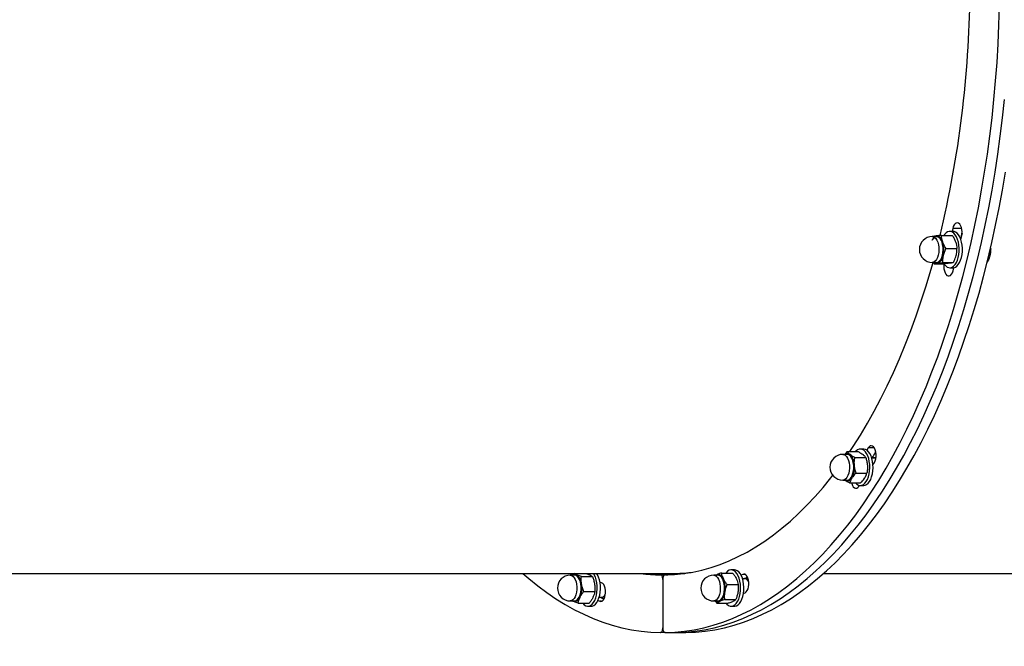
# Model space of a CAD drawing. Units: millimetres. Extents: x 0 to 4200, y 0 to 2976.
# Drawn here: x 2287 to 2352, y 2100 to 2141 of the extents above; entities that cross this region are included whole.
import ezdxf

# ---------------------------------------------------------------- set-up
doc = ezdxf.new("R2010")
doc.units = ezdxf.units.MM
doc.header["$LTSCALE"] = 100
doc.styles.add('SLDTEXTSTYLE0', font='TXT', dxfattribs={"width": 0.605})
doc.dimstyles.new('SLDDIMSTYLE1', dxfattribs={"dimtxt": 35, "dimasz": 30, "dimexe": 0, "dimexo": 0.0625, "dimgap": 8.75, "dimtad": 1, "dimdec": 0, "dimrnd": 1e-09, "dimzin": 12, "dimdsep": 46, "dimtxsty": 'SLDTEXTSTYLE0', "dimsah": 1, "dimcen": 0.09, "dimadec": 0, "dimazin": 3, "dimtfac": 1, "dimtofl": 0, "dimtmove": 0, "dimatfit": 3, "dimfxl": 1, "dimfrac": 2, "dimtolj": 1, "dimtzin": 12, "dimarcsym": 0})

# ---------------------------------------------------------------- blocks, each defined once
blk = doc.blocks.new('_D_6')
at = {"color": 7, "linetype": 'Continuous', "lineweight": 50}
for p, q in [((749.737, 2145.596), (749.737, 1873.426)), ((2921.291, 2095.111), (2921.291, 1873.426)), ((749.737, 1883.332), (2921.291, 1883.332))]:
    blk.add_line(p, q, dxfattribs=at)
for points in [[(749.737, 1883.332), (779.737, 1873.332), (779.737, 1893.332)], [(2921.291, 1883.332), (2891.291, 1893.332), (2891.291, 1873.332)]]:
    blk.add_solid(points, dxfattribs=at)
at = {"color": 7, "linetype": 'Continuous', "lineweight": 50, "insert": (1791.667, 1928.45), "char_height": 35, "attachment_point": 1, "style": 'SLDTEXTSTYLE0'}
blk.add_mtext('2172', dxfattribs=at)

msp = doc.modelspace()

# ---------------------------------------------------------------- linework, layer by layer
at = {"color": 7, "linetype": 'Continuous', "lineweight": 25}
for p, q in [((2347.2869488, 2127.0192773), (2347.0083805, 2127.0192773)), ((2347.6114841, 2127.103749), (2348.3308407, 2127.103749)), ((2348.3798595, 2127.3692773), (2348.1655689, 2127.3692773)), ((2348.3562084, 2127.557698), (2348.3128162, 2127.3692773)), ((2348.8945576, 2126.8334584), (2348.9445301, 2127.0497189)), ((2347.911224, 2126.2427197), (2348.6305805, 2126.2427197)), ((2350.8491131, 2126.2427197), (2350.859222, 2126.2427197)), ((2347.0083805, 2125.3192784), (2347.2869488, 2125.3192784)), ((2347.0933529, 2125.3192784), (2347.1430393, 2125.2348067)), ((2347.1430393, 2125.2348067), (2347.8623959, 2125.2348067)), ((2347.6770016, 2125.3082485), (2348.3963581, 2125.3082485)), ((2350.6238552, 2125.3082485), (2350.6249996, 2125.3082485)), ((2348.1655689, 2124.9692784), (2348.3798595, 2124.9692784)), ((2348.37738, 2124.76317), (2348.4333607, 2124.97378)), ((2341.4044949, 2112.8446774), (2341.240749, 2112.6664327)), ((2341.4044949, 2112.8446774), (2342.1238514, 2112.8446774)), ((2342.4847218, 2113.0164341), (2342.2704311, 2113.0164341)), ((2342.7736851, 2113.0872176), (2342.6892849, 2112.9488127)), ((2341.391811, 2112.6664327), (2341.1132427, 2112.6664327)), ((2341.9019314, 2112.4610708), (2342.6212879, 2112.4610708)), ((2343.2605358, 2112.4164329), (2343.0199238, 2112.4164329)), ((2343.0968853, 2111.9812028), (2343.1901546, 2112.1339933)), ((2341.9795605, 2111.4328251), (2342.698917, 2111.4328251)), ((2341.1132427, 2110.9664337), (2341.391811, 2110.9664337)), ((2341.559753, 2110.788189), (2342.2791096, 2110.788189)), ((2342.1682926, 2110.5516539), (2342.215881, 2110.6211142)), ((2342.2704311, 2110.6164322), (2342.4847218, 2110.6164322)), ((2333.9660259, 2105.0512062), (2333.7517353, 2105.0512062)), ((2224.4926067, 2104.8169808), (2329.9241634, 2104.8169808)), ((2323.4180065, 2104.7012047), (2323.1394382, 2104.7012047)), ((2323.3313175, 2104.8169808), (2323.2443424, 2104.7012047)), ((2323.5444637, 2104.7278182), (2323.3880611, 2104.8169808)), ((2323.8740536, 2104.6101318), (2324.5934101, 2104.6101318)), ((2324.1630169, 2104.8169808), (2324.4016262, 2104.7278182)), ((2329.2384716, 2104.4181184), (2329.2384716, 2101.2180315)), ((2329.9241634, 2104.8169808), (2330.6824299, 2104.8169808)), ((2332.8731152, 2104.7012047), (2332.5945469, 2104.7012047)), ((2332.7931972, 2104.7294484), (2332.7417942, 2104.7012047)), ((2332.7421757, 2104.7012047), (2332.7931972, 2104.7294484)), ((2333.1232639, 2104.8430101), (2333.8426205, 2104.8430101)), ((2334.5103832, 2104.7526614), (2334.4032856, 2104.6991335)), ((2334.74184, 2104.4512049), (2334.5012279, 2104.4512049)), ((2339.8427578, 2104.8169808), (2435.3558155, 2104.8169808)), ((2324.0296932, 2103.615831), (2324.7490498, 2103.615831)), ((2325.202808, 2104.2047874), (2325.0944706, 2104.2467402)), ((2333.4857555, 2104.0783302), (2334.2051121, 2104.0783302)), ((2323.1394382, 2103.0012057), (2323.4180065, 2103.0012057)), ((2323.3344646, 2102.9745923), (2323.2871624, 2103.0012057)), ((2323.3344646, 2102.9745923), (2323.28783, 2103.0012057)), ((2324.9589535, 2103.0246244), (2325.0786396, 2102.9782579)), ((2325.0462147, 2103.2512055), (2325.2868267, 2103.2512055)), ((2332.5945469, 2103.0012057), (2332.8731152, 2103.0012057)), ((2332.6979252, 2103.0012057), (2332.8035923, 2102.8594003)), ((2333.3259197, 2103.0865238), (2334.0452763, 2103.0865238)), ((2334.5543476, 2103.4839289), (2334.6726032, 2103.5429911)), ((2323.6640545, 2102.8569059), (2324.383411, 2102.8569059)), ((2324.2966267, 2102.6512043), (2324.5109173, 2102.6512043)), ((2332.8035923, 2102.8594003), (2333.5229488, 2102.8594003)), ((2333.7517353, 2102.6512043), (2333.9660259, 2102.6512043)), ((2329.3919178, 2100.9180383), (2329.082832, 2100.9180383)), ((2329.3940159, 2100.9180383), (2330.0798031, 2100.9180383)), ((2330.0798031, 2100.9180383), (2330.7654949, 2100.9180383))]:
    msp.add_line(p, q, dxfattribs=at)
at = {"color": 8, "linetype": 'Continuous', "lineweight": 25}
for p, q in [((2348.9445301, 2127.557698), (2348.3562084, 2127.557698)), ((2343.1901546, 2113.0872176), (2342.7736851, 2113.0872176)), ((2323.4825703, 2104.7221885), (2323.5415073, 2104.7034667)), ((2329.0851208, 2104.7181086), (2329.3918224, 2104.7181086)), ((2334.6726032, 2104.7526614), (2334.5103832, 2104.7526614)), ((2325.202808, 2102.9782579), (2325.0786396, 2102.9782579))]:
    msp.add_line(p, q, dxfattribs=at)
at = {"color": 7, "linetype": 'Continuous', "lineweight": 25, "flags": 128}
for points in [[(2329.3940159, 2100.9180383), (2330.0315472, 2100.944467), (2330.6684109, 2101.0063962), (2331.3041302, 2101.1037783), (2331.9381329, 2101.2365268), (2332.5698467, 2101.4045374), (2333.1988903, 2101.60767), (2333.824596, 2101.8457578), (2334.4465824, 2102.118604), (2335.0642773, 2102.4259852), (2335.6772037, 2102.7676449), (2336.2847897, 2103.1433092), (2336.8865581, 2103.5526619), (2337.4821278, 2103.9953695), (2338.0708309, 2104.4710652), (2338.6522861, 2104.9793587), (2339.2259212, 2105.5198328), (2339.7914501, 2106.0920404), (2340.3482052, 2106.6955106), (2340.895805, 2107.3297487), (2341.433868, 2107.9942302), (2341.9618221, 2108.6884068), (2342.4793812, 2109.4117121), (2342.985973, 2110.1635472), (2343.4813114, 2110.9432922), (2343.9649197, 2111.7503093), (2344.4363209, 2112.5839279), (2344.8953243, 2113.4434686), (2345.3413578, 2114.3282191), (2345.7741352, 2115.2374522), (2346.1933704, 2116.1704199), (2346.5985867, 2117.1263532), (2346.9894978, 2118.1044654), (2347.3658176, 2119.1039519), (2347.7272602, 2120.12399), (2348.0733486, 2121.1637379), (2348.4040829, 2122.2223417), (2348.7189861, 2123.2989297), (2349.0177723, 2124.3926154), (2349.300346, 2125.5024986), (2349.5664211, 2126.6276644), (2349.8157116, 2127.7671875), (2350.048122, 2128.9201291), (2350.2633663, 2130.0855414), (2350.4613491, 2131.2624634), (2350.6417843, 2132.4499273), (2350.8046719, 2133.6469547), (2350.9497257, 2134.8525607), (2351.0769459, 2136.0657522), (2351.1861416, 2137.2855307), (2351.2773128, 2138.5108927), (2351.3503643, 2139.7408285), (2351.4052006, 2140.974326), (2351.4417263, 2142.2103695)], [(2330.0798031, 2100.9180383), (2330.7173344, 2100.944467), (2331.3541981, 2101.0063962), (2331.989822, 2101.1037783), (2332.6238247, 2101.2365268), (2333.2556339, 2101.4045374), (2333.8845821, 2101.60767), (2334.5103832, 2101.8457578), (2335.1323696, 2102.118604), (2335.7500645, 2102.4259852), (2336.3628956, 2102.7676449), (2336.9705769, 2103.1433092), (2337.5723454, 2103.5526619), (2338.1678196, 2103.9953695), (2338.7565227, 2104.4710652), (2339.337978, 2104.9793587), (2339.9117084, 2105.5198328), (2340.477142, 2106.0920404), (2341.033897, 2106.6955106), (2341.5815922, 2107.3297487), (2342.1195599, 2107.9942302), (2342.6476093, 2108.6884068), (2343.1651684, 2109.4117121), (2343.6717602, 2110.1635472), (2344.1670986, 2110.9432922), (2344.6506115, 2111.7503093), (2345.1221081, 2112.5839279), (2345.5810162, 2113.4434686), (2346.0270496, 2114.3282191), (2346.4599224, 2115.2374522), (2346.8790623, 2116.1704199), (2347.2842785, 2117.1263532), (2347.6751896, 2118.1044654), (2348.0515095, 2119.1039519), (2348.412952, 2120.12399), (2348.7591358, 2121.1637379), (2349.0897747, 2122.2223417), (2349.404678, 2123.2989297), (2349.7035595, 2124.3926154), (2349.9861332, 2125.5024986), (2350.2522083, 2126.6276644), (2350.5014988, 2127.7671875), (2350.7339092, 2128.9201291), (2350.9491535, 2130.0855414), (2351.1470409, 2131.2624634), (2351.3274761, 2132.4499273), (2351.4903637, 2133.6469547), (2351.6354176, 2134.8525607), (2351.7626377, 2136.0657522)], [(2330.0798031, 2100.9180383), (2330.7173344, 2100.944467), (2331.3541981, 2101.0063962), (2331.989822, 2101.1037783), (2332.6238247, 2101.2365268), (2333.2556339, 2101.4045374), (2333.8845821, 2101.60767), (2334.5103832, 2101.8457578), (2335.1323696, 2102.118604), (2335.7500645, 2102.4259852), (2336.3628956, 2102.7676449), (2336.9705769, 2103.1433092), (2337.5723454, 2103.5526619), (2338.1678196, 2103.9953695), (2338.7565227, 2104.4710652), (2339.337978, 2104.9793587), (2339.9117084, 2105.5198328), (2340.477142, 2106.0920404), (2341.033897, 2106.6955106), (2341.5815922, 2107.3297487), (2342.1195599, 2107.9942302), (2342.6476093, 2108.6884068), (2343.1651684, 2109.4117121), (2343.6717602, 2110.1635472), (2344.1670986, 2110.9432922), (2344.6506115, 2111.7503093), (2345.1221081, 2112.5839279), (2345.5810162, 2113.4434686), (2346.0270496, 2114.3282191), (2346.4599224, 2115.2374522), (2346.8790623, 2116.1704199), (2347.2842785, 2117.1263532), (2347.6751896, 2118.1044654), (2348.0515095, 2119.1039519), (2348.412952, 2120.12399), (2348.7591358, 2121.1637379), (2349.0897747, 2122.2223417), (2349.404678, 2123.2989297), (2349.7035595, 2124.3926154), (2349.9861332, 2125.5024986), (2350.2522083, 2126.6276644), (2350.5014988, 2127.7671875), (2350.7339092, 2128.9201291), (2350.9491535, 2130.0855414), (2351.1470409, 2131.2624634), (2351.3274761, 2132.4499273), (2351.4903637, 2133.6469547), (2351.6354176, 2134.8525607), (2351.7626377, 2136.0657522)], [(2330.7654949, 2100.9180383), (2331.4030262, 2100.944467), (2332.0398899, 2101.0063962), (2332.6756092, 2101.1037783), (2333.3095165, 2101.2365268), (2333.9413258, 2101.4045374), (2334.5703693, 2101.60767), (2335.1960751, 2101.8457578), (2335.8180614, 2102.118604), (2336.4357563, 2102.4259852), (2337.0486828, 2102.7676449), (2337.6562687, 2103.1433092), (2338.2580372, 2103.5526619), (2338.8536068, 2103.9953695), (2339.44231, 2104.4710652), (2340.0237652, 2104.9793587), (2340.5974003, 2105.5198328), (2341.1628338, 2106.0920404), (2341.7196842, 2106.6955106), (2342.267284, 2107.3297487), (2342.8053471, 2107.9942302), (2343.3333012, 2108.6884068), (2343.8508602, 2109.4117121), (2344.357452, 2110.1635472), (2344.8527904, 2110.9432922), (2345.3363987, 2111.7503093), (2345.8077999, 2112.5839279), (2346.2668034, 2113.4434686), (2346.7128368, 2114.3282191), (2347.1456142, 2115.2374522), (2347.5648495, 2116.1704199), (2347.9700657, 2117.1263532), (2348.3609768, 2118.1044654), (2348.7372967, 2119.1039519), (2349.0986439, 2120.12399), (2349.4448277, 2121.1637379), (2349.7755619, 2122.2223417), (2350.0904652, 2123.2989297), (2350.3892513, 2124.3926154), (2350.671825, 2125.5024986), (2350.9379002, 2126.6276644), (2351.1871906, 2127.7671875), (2351.4196011, 2128.9201291), (2351.6348454, 2130.0855414), (2351.8328281, 2131.2624634)], [(2348.9445301, 2127.0497189), (2348.9672276, 2127.193764), (2348.9716145, 2127.3441986), (2348.9573093, 2127.4922804), (2348.9250751, 2127.6294024), (2348.87701, 2127.7475969), (2348.8156887, 2127.8399945), (2348.7447353, 2127.9012234), (2348.668346, 2127.9277281), (2348.5909077, 2127.9179679), (2348.5169979, 2127.8725074), (2348.4507175, 2127.7939917), (2348.396072, 2127.686982), (2348.3562084, 2127.557698)], [(2347.2869488, 2125.3192784), (2347.3178478, 2125.3214033), (2347.40797, 2125.35242), (2347.4928471, 2125.4191385), (2347.5686642, 2125.518641), (2347.6321789, 2125.6465794), (2347.6806255, 2125.7973612), (2347.7118107, 2125.9643988), (2347.7244946, 2126.1403905), (2347.7180096, 2126.3176442), (2347.6927372, 2126.4884145), (2347.6496311, 2126.6452358), (2347.5907894, 2126.7812566), (2347.5185963, 2126.8905313), (2347.4362942, 2126.9682826), (2347.3475071, 2127.011113), (2347.2560497, 2127.0171524), (2347.1659275, 2126.9861357), (2347.0810505, 2126.9194172), (2347.0052334, 2126.8199147), (2346.9768139, 2126.7692776)], [(2347.2014042, 2127.0192773), (2347.2613903, 2127.0395042), (2347.3525616, 2127.0400644), (2347.4419209, 2127.0049752), (2347.5258442, 2126.9356729), (2347.600803, 2126.8349932), (2347.6638409, 2126.7070593), (2347.7123829, 2126.5571089), (2347.7442356, 2126.3912798), (2347.75835, 2126.216364), (2347.7540585, 2126.0395185), (2347.7314564, 2125.8679853), (2347.6915928, 2125.7087887), (2347.6359936, 2125.5684437), (2347.5669476, 2125.4526959), (2347.4874111, 2125.366287), (2347.4005314, 2125.3127516), (2347.309837, 2125.2942817), (2347.2190472, 2125.3116355), (2347.2014042, 2125.3192784)], [(2347.2756001, 2127.0670281), (2347.3362537, 2127.0676495), (2347.3964306, 2127.0528988), (2347.4550816, 2127.0230294), (2347.5111576, 2126.9785525), (2347.5638958, 2126.9202293), (2347.6121517, 2126.8490569), (2347.6552578, 2126.7662526), (2347.6924511, 2126.6732336)], [(2347.7778049, 2125.2348067), (2347.8026958, 2125.197813), (2347.8951069, 2125.0902445), (2347.9957195, 2125.0154616), (2348.101482, 2124.9757366), (2348.2092472, 2124.972278), (2348.3155819, 2125.0051887), (2348.4174343, 2125.0734703), (2348.5116573, 2125.175047), (2348.5952946, 2125.3068329), (2348.6658665, 2125.464824), (2348.7212749, 2125.644219), (2348.7598034, 2125.8395688), (2348.780212, 2126.0449351), (2348.782024, 2126.2540803), (2348.7650486, 2126.4606492), (2348.7299534, 2126.6583652), (2348.6775967, 2126.8412189), (2348.6096951, 2127.0036579), (2348.5283466, 2127.1407427), (2348.4359356, 2127.2483112), (2348.335323, 2127.3230941), (2348.2295605, 2127.3628191), (2348.1218906, 2127.3662777), (2348.0154606, 2127.333367), (2347.9136082, 2127.2650854), (2347.8194805, 2127.1635086), (2347.7778049, 2127.103749)], [(2348.3798595, 2124.9692784), (2348.4235378, 2124.972278), (2348.5298725, 2125.0051887), (2348.6317249, 2125.0734703), (2348.725948, 2125.175047), (2348.8095852, 2125.3068329), (2348.8801571, 2125.464824), (2348.9355656, 2125.644219), (2348.974094, 2125.8395688), (2348.9945026, 2126.0449351), (2348.9963146, 2126.2540803), (2348.9793392, 2126.4606492), (2348.944244, 2126.6583652), (2348.8918873, 2126.8412189), (2348.8239857, 2127.0036579), (2348.7426373, 2127.1407427), (2348.6502262, 2127.2483112), (2348.5496136, 2127.3230941), (2348.4438511, 2127.3628191), (2348.3798595, 2127.3692773)], [(2348.9711376, 2127.2519321), (2348.9109608, 2126.9971163), (2348.88092, 2126.8717439)], [(2347.7251621, 2125.7754849), (2347.6951214, 2125.6732212), (2347.6585003, 2125.5794467), (2347.615871, 2125.4957632), (2347.5679012, 2125.4236044), (2347.5155445, 2125.3642054), (2347.4596592, 2125.3185795), (2347.401199, 2125.2875106), (2347.3411175, 2125.2715276)], [(2341.5734859, 2112.8446774), (2341.8025585, 2113.1909833), (2342.2747227, 2113.9378653), (2342.7350613, 2114.7119538), (2343.1831928, 2115.5125455), (2343.6188313, 2116.3389222), (2344.0414043, 2117.1903358), (2344.450626, 2118.0660145), (2344.8461147, 2118.9651714), (2345.2274891, 2119.8869945), (2345.594463, 2120.8306507), (2345.9466549, 2121.7952864), (2346.2836834, 2122.7800311), (2346.6054531, 2123.7839983), (2346.9114872, 2124.8062776), (2347.0572086, 2125.3192784)], [(2347.7840038, 2125.2348067), (2347.778854, 2125.1982988), (2347.7697941, 2125.0486509), (2347.7795216, 2124.8991565), (2347.8072735, 2124.7585044), (2347.8516193, 2124.6348665), (2347.9099842, 2124.5354296), (2347.9788395, 2124.4659723), (2348.0542751, 2124.4305314), (2348.1318089, 2124.4311662), (2348.2071491, 2124.4678409), (2348.2757183, 2124.5384217), (2348.333511, 2124.6388109), (2348.37738, 2124.76317)], [(2341.9518085, 2110.788189), (2342.0423122, 2110.7011781), (2342.1454998, 2110.6412039), (2342.2525021, 2110.6169389), (2342.3600765, 2110.6291191), (2342.4648853, 2110.677375), (2342.5637814, 2110.7602404), (2342.6538082, 2110.8751969), (2342.7321049, 2111.0187547), (2342.7964779, 2111.1865477), (2342.8448292, 2111.3734798), (2342.8757282, 2111.5738706), (2342.8882214, 2111.7816315), (2342.8819271, 2111.9904504), (2342.8570362, 2112.1939824), (2342.814407, 2112.3860435), (2342.7551838, 2112.5607954), (2342.681274, 2112.7129303), (2342.5947758, 2112.8378258), (2342.49855, 2112.9316882), (2342.3953625, 2112.9916624), (2342.2883602, 2113.0159275), (2342.1807857, 2113.0037503), (2342.0759769, 2112.9554943), (2341.9770809, 2112.872626), (2341.9518085, 2112.8446774)], [(2342.4847218, 2110.6164322), (2342.5743671, 2110.6291191), (2342.6791759, 2110.677375), (2342.778072, 2110.7602404), (2342.8680988, 2110.8751969), (2342.9463955, 2111.0187547), (2343.0107685, 2111.1865477), (2343.0591198, 2111.3734798), (2343.0900188, 2111.5738706), (2343.102512, 2111.7816315), (2343.0962177, 2111.9904504), (2343.0713268, 2112.1939824), (2343.0286976, 2112.3860435), (2342.9694744, 2112.5607954), (2342.8955646, 2112.7129303), (2342.8090664, 2112.8378258), (2342.7128407, 2112.9316882), (2342.6096531, 2112.9916624), (2342.5026508, 2113.0159275), (2342.4847218, 2113.0164341)], [(2343.1901546, 2112.1339933), (2343.2428928, 2112.2446017), (2343.2803722, 2112.3764799), (2343.3005901, 2112.5219629), (2343.3023067, 2112.6726018), (2343.2853313, 2112.8196345), (2343.250713, 2112.9545198), (2343.2005497, 2113.0694167), (2343.1376072, 2113.1576524), (2343.0657001, 2113.2140921), (2342.988834, 2113.2354633), (2342.9116817, 2113.2205175), (2342.8385349, 2113.1701277), (2342.7736851, 2113.0872176)], [(2341.3062664, 2112.6664327), (2341.3857075, 2112.6898007), (2341.4768787, 2112.6826749), (2341.5653797, 2112.6400844), (2341.6475864, 2112.5637726), (2341.7203518, 2112.4568657), (2341.7804333, 2112.3237387), (2341.8255421, 2112.1698425), (2341.8536755, 2112.0014773), (2341.8638798, 2111.8255393), (2341.8555828, 2111.6492258), (2341.829166, 2111.4797578), (2341.7857738, 2111.3240735), (2341.7271229, 2111.1885474), (2341.6555973, 2111.0787259), (2341.5741535, 2110.999106), (2341.4861294, 2110.9529481), (2341.3950535, 2110.9421418), (2341.3062664, 2110.9664337)], [(2341.391811, 2110.9664337), (2341.4096447, 2110.96714), (2341.5002438, 2110.9929101), (2341.5860744, 2111.0546694), (2341.6633221, 2111.1497239), (2341.7288395, 2111.2739162), (2341.779575, 2111.4218191), (2341.813335, 2111.5869687), (2341.8286892, 2111.7621468), (2341.8249699, 2111.9396971), (2341.8022724, 2112.1118591), (2341.7617413, 2112.2711108), (2341.7049023, 2112.4104903), (2341.6344257, 2112.523909), (2341.5533634, 2112.6064048), (2341.4652439, 2112.6543776), (2341.391811, 2112.6664327)], [(2329.3918224, 2104.7181086), (2330.0006481, 2104.7448174), (2330.6088062, 2104.8070328), (2331.2157246, 2104.9046979), (2331.8208309, 2105.0377236), (2332.4236485, 2105.2059875), (2333.0235096, 2105.4093407), (2333.6200329, 2105.6476013), (2334.2125507, 2105.9205489), (2334.8005863, 2106.2279419), (2335.3836628, 2106.5695004), (2335.9611126, 2106.9449173), (2336.5325542, 2107.3538528), (2337.0973202, 2107.7959375), (2337.6551243, 2108.2707719), (2338.2052036, 2108.777927), (2338.7472721, 2109.3169467), (2339.2806622, 2109.8873423), (2339.8050877, 2110.4885982), (2340.3198811, 2111.1201749), (2340.4492947, 2111.2856374)], [(2341.7008015, 2111.1105071), (2341.6508289, 2111.0436754), (2341.596851, 2110.9900699), (2341.5397259, 2110.9505997), (2341.4805027, 2110.9259472), (2341.4200397, 2110.9165297), (2341.3594814, 2110.922511), (2341.2998768, 2110.9437869), (2341.2608715, 2110.9664337)], [(2341.6834446, 2110.788189), (2341.6962238, 2110.7402162), (2341.7427631, 2110.6196241), (2341.8028446, 2110.5241523), (2341.8728443, 2110.4593531), (2341.9488522, 2110.4289876), (2342.0263859, 2110.4348229), (2342.1009632, 2110.4765193), (2342.1682926, 2110.5516539)], [(2333.4037395, 2102.8594003), (2333.4675404, 2102.7855979), (2333.567104, 2102.705969), (2333.6723896, 2102.6611374), (2333.7799641, 2102.6524649), (2333.8867756, 2102.6802139), (2333.9894863, 2102.7435468), (2334.0848537, 2102.8405325), (2334.1702076, 2102.9682265), (2334.2428776, 2103.1227515), (2334.3004795, 2103.2994108), (2334.3414875, 2103.4928338), (2334.3646618, 2103.6971466), (2334.3690487, 2103.9061413), (2334.3548389, 2104.1134642), (2334.3222233, 2104.3128208), (2334.2722507, 2104.4981525), (2334.2064472, 2104.6638237), (2334.1269108, 2104.8048065), (2334.0359303, 2104.9168126), (2333.9362713, 2104.9964444), (2333.831081, 2105.041276), (2333.7234112, 2105.0499485), (2333.6165997, 2105.0221966), (2333.5139843, 2104.9588667), (2333.4185215, 2104.861878), (2333.4037395, 2104.8430101)], [(2333.9660259, 2102.6512043), (2333.9942547, 2102.6524649), (2334.1010662, 2102.6802139), (2334.2037769, 2102.7435468), (2334.2991444, 2102.8405325), (2334.3844982, 2102.9682265), (2334.4571682, 2103.1227515), (2334.5147701, 2103.2994108), (2334.5558735, 2103.4928338), (2334.5789524, 2103.6971466), (2334.5833393, 2103.9061413), (2334.5691296, 2104.1134642), (2334.5365139, 2104.3128208), (2334.4865414, 2104.4981525), (2334.4207378, 2104.6638237), (2334.3412014, 2104.8048065), (2334.2502209, 2104.9168126), (2334.1505619, 2104.9964444), (2334.0453716, 2105.041276), (2333.9660259, 2105.0512062)], [(2320.0056644, 2104.8169808), (2320.4061123, 2104.4710652), (2320.9948154, 2103.9953695), (2321.5902897, 2103.5526619), (2322.1921535, 2103.1433092), (2322.7997395, 2102.7676449), (2323.4125706, 2102.4259852), (2324.0302654, 2102.118604), (2324.6522518, 2101.8457578), (2325.2780529, 2101.60767), (2325.9070965, 2101.4045374), (2326.5388103, 2101.2365268), (2327.172813, 2101.1037783), (2327.8085323, 2101.0063962), (2328.445396, 2100.944467), (2329.082832, 2100.9180383)], [(2323.5415073, 2104.7034667), (2323.6278149, 2104.64613), (2323.7063976, 2104.5562462), (2323.7740131, 2104.4374989), (2323.8278957, 2104.2947487), (2323.8659473, 2104.13384), (2323.8865467, 2103.9613591), (2323.8888355, 2103.784369), (2323.8727184, 2103.6101149), (2323.838863, 2103.4457342), (2323.7886044, 2103.2979504), (2323.724136, 2103.1728164), (2323.6479374, 2103.0754582), (2323.5632511, 2103.0098574), (2323.4735104, 2102.978702), (2323.3823391, 2102.9832677), (2323.3274075, 2103.0036942)], [(2323.5171886, 2104.6791182), (2323.4263988, 2104.7010527), (2323.4180065, 2104.7012047)], [(2323.4180065, 2103.0012057), (2323.5008808, 2103.0165688), (2323.5884281, 2103.068252), (2323.6685368, 2103.1541572), (2323.7377735, 2103.2705263), (2323.7928959, 2103.4122751), (2323.8317104, 2103.5732047), (2323.8525005, 2103.7462847), (2323.8542171, 2103.9239512), (2323.8368603, 2104.0984378), (2323.8012882, 2104.2621211), (2323.7489315, 2104.4078426), (2323.6820789, 2104.5292364), (2323.6036869, 2104.6210007), (2323.5171886, 2104.6791182)], [(2323.9506336, 2102.8569059), (2323.9592167, 2102.8458343), (2324.0542027, 2102.7473406), (2324.1566273, 2102.6823894), (2324.2633434, 2102.6529507), (2324.3710133, 2102.6599215), (2324.4763943, 2102.7030871), (2324.5763393, 2102.7811394), (2324.6677967, 2102.8917031), (2324.7480007, 2103.0314223), (2324.8144718, 2103.1960503), (2324.8652073, 2103.3805863), (2324.8985859, 2103.5794185), (2324.9137493, 2103.7865118), (2324.9102207, 2103.9955692), (2324.8880001, 2104.2002396), (2324.847755, 2104.3943064), (2324.7908207, 2104.5718716), (2324.7188183, 2104.727538), (2324.6635052, 2104.8169808)], [(2324.5109173, 2102.6512043), (2324.5853039, 2102.6599215), (2324.6906849, 2102.7030871), (2324.79063, 2102.7811394), (2324.8820873, 2102.8917031), (2324.9622913, 2103.0314223), (2325.0287624, 2103.1960503), (2325.0794979, 2103.3805863), (2325.1128765, 2103.5794185), (2325.1280399, 2103.7865118), (2325.1245113, 2103.9955692), (2325.1022907, 2104.2002396), (2325.0620457, 2104.3943064), (2325.0051113, 2104.5718716), (2324.9331089, 2104.727538), (2324.8777958, 2104.8169808)], [(2329.2384716, 2104.4181184), (2329.2355152, 2104.4763671), (2329.2268368, 2104.5323984), (2329.212627, 2104.5840786), (2329.1936489, 2104.6294437), (2329.1703793, 2104.6667681), (2329.1438671, 2104.6946244), (2329.1150661, 2104.7119574), (2329.0851208, 2104.7181086)], [(2329.3918224, 2104.7181086), (2329.3617817, 2104.7119574), (2329.3330761, 2104.6946244), (2329.3065639, 2104.6667681), (2329.2832943, 2104.6294437), (2329.2642208, 2104.5840786), (2329.2501064, 2104.5323984), (2329.241428, 2104.4763671), (2329.2384716, 2104.4181184)], [(2332.7960583, 2104.7050522), (2332.886562, 2104.7260688), (2332.9774471, 2104.711269), (2333.0648991, 2104.6612577), (2333.1453892, 2104.5780824), (2333.215675, 2104.4651465), (2333.2727047, 2104.3270783), (2333.3142849, 2104.1695283), (2333.338699, 2103.9989458), (2333.3448978, 2103.8223134), (2333.3326908, 2103.6468641), (2333.3025547, 2103.4797804), (2333.2557293, 2103.3279048), (2333.1940266, 2103.197451), (2333.1201168, 2103.0937628), (2333.0369564, 2103.0210869), (2332.9479786, 2102.9823915), (2332.8568073, 2102.9792682), (2332.7875706, 2103.0012057)], [(2332.7931972, 2104.7294484), (2332.853088, 2104.7476099), (2332.9137417, 2104.7504322), (2332.9740139, 2104.7378675), (2333.032951, 2104.7101335), (2333.0895039, 2104.6677039), (2333.1427189, 2104.611303), (2333.1917377, 2104.5418934), (2333.2356068, 2104.4606702)], [(2332.8731152, 2103.0012057), (2332.8778835, 2103.0012564), (2332.9687687, 2103.0217544), (2333.0554577, 2103.078501), (2333.1342312, 2103.1690226), (2333.2015606, 2103.2893555), (2333.2545849, 2103.4342454), (2333.2909199, 2103.5973595), (2333.3089443, 2103.771566), (2333.3079906, 2103.9492534), (2333.2879635, 2104.1226552), (2333.2498165, 2104.2841957), (2333.1952663, 2104.4268117), (2333.1265064, 2104.5442687), (2333.0467792, 2104.6314375), (2332.9594227, 2104.6845065), (2332.8731152, 2104.7012047)], [(2334.6726032, 2103.5429911), (2334.7447964, 2103.5982506), (2334.808025, 2103.6854522), (2334.8587605, 2103.7995265), (2334.893951, 2103.9338396), (2334.9114986, 2104.0805922), (2334.9104496, 2104.2312489), (2334.8908993, 2104.3770598), (2334.8539921, 2104.509546), (2334.8017307, 2104.6210126), (2334.7373577, 2104.7049777), (2334.6644016, 2104.7565625), (2334.5872494, 2104.772772), (2334.5103832, 2104.7526614)], [(2334.9135014, 2104.2149858), (2334.8963352, 2104.2575197), (2334.8391148, 2104.3593661), (2334.7710224, 2104.4316785), (2334.6960636, 2104.4702546), (2334.6184345, 2104.4728563), (2334.5615955, 2104.4512049)], [(2325.0786396, 2102.9782579), (2325.156078, 2102.9672311), (2325.2325626, 2102.9924826), (2325.3037067, 2103.0525522), (2325.3654095, 2103.143941), (2325.4140469, 2103.2613442), (2325.4468533, 2103.3979343), (2325.4618259, 2103.5457746), (2325.4581066, 2103.6962764), (2325.4359814, 2103.8406895), (2325.39669, 2103.9706216), (2325.3425213, 2104.0785209), (2325.2766224, 2104.15812), (2325.202808, 2104.2047874)], [(2323.7780186, 2103.2363699), (2323.7337681, 2103.155841), (2323.6844631, 2103.0872093), (2323.6310574, 2103.0316518), (2323.5743137, 2102.9901163), (2323.5152813, 2102.9633151), (2323.4549137, 2102.9517041), (2323.3943554, 2102.955486), (2323.3344646, 2102.9745923)], [(2325.1064869, 2103.2512055), (2325.1634212, 2103.2295541), (2325.240955, 2103.2321559), (2325.3160091, 2103.270732), (2325.3841015, 2103.3430443), (2325.4412266, 2103.4448908), (2325.4583927, 2103.4874247)], [(2329.082832, 2100.9180383), (2329.1131588, 2100.9234444), (2329.1423412, 2100.9402708), (2329.1692348, 2100.9678648), (2329.1927906, 2101.0051594), (2329.2121502, 2101.0507063), (2329.2265507, 2101.1027412), (2329.2354198, 2101.1592464), (2329.2384716, 2101.2180315)], [(2329.2384716, 2101.2180315), (2329.241428, 2101.1592464), (2329.2502972, 2101.1027412), (2329.2646976, 2101.0507063), (2329.2840572, 2101.0051594), (2329.3077084, 2100.9678648), (2329.334602, 2100.9402708), (2329.3637844, 2100.9234444), (2329.3940159, 2100.9180383)]]:
    msp.add_lwpolyline(points, dxfattribs=at)
at = {"color": 8, "linetype": 'Continuous', "lineweight": 25, "flags": 128}
for points in [[(2347.0083805, 2127.0192773), (2347.0689388, 2127.011113), (2347.1577259, 2126.9682826), (2347.240028, 2126.8905313), (2347.3122211, 2126.7812566), (2347.3710628, 2126.6452358), (2347.4140736, 2126.4884145), (2347.4394413, 2126.3176442), (2347.4459263, 2126.1403905), (2347.4332424, 2125.9643988), (2347.4020573, 2125.7973612), (2347.3536106, 2125.6465794), (2347.2900959, 2125.518641), (2347.2142788, 2125.4191385), (2347.1294018, 2125.35242), (2347.0392796, 2125.3214033), (2347.0083805, 2125.3192784)], [(2341.1132427, 2112.6664327), (2341.1866756, 2112.6543776), (2341.2747951, 2112.6064048), (2341.3558575, 2112.523909), (2341.426334, 2112.4104903), (2341.4830776, 2112.2711108), (2341.5237041, 2112.1118591), (2341.5464016, 2111.9396971), (2341.5501209, 2111.7621468), (2341.5347668, 2111.5869687), (2341.5010067, 2111.4218191), (2341.4502712, 2111.2739162), (2341.3847538, 2111.1497239), (2341.3075062, 2111.0546694), (2341.2216755, 2110.9929101), (2341.1310764, 2110.96714), (2341.1132427, 2110.9664337)], [(2323.1394382, 2104.7012047), (2323.1478306, 2104.7010527), (2323.2386204, 2104.6791182)], [(2323.2386204, 2104.6791182), (2323.3251186, 2104.6210007), (2323.4035107, 2104.5292364), (2323.4702679, 2104.4078426), (2323.52272, 2104.2621211), (2323.558292, 2104.0984378), (2323.5756489, 2103.9239512), (2323.5739323, 2103.7462847), (2323.5531422, 2103.5732047), (2323.5143276, 2103.4122751), (2323.4592052, 2103.2705263), (2323.3899685, 2103.1541572), (2323.3098598, 2103.068252), (2323.2223125, 2103.0165688), (2323.1394382, 2103.0012057)], [(2332.5945469, 2104.7012047), (2332.6808544, 2104.6845065), (2332.768211, 2104.6314375), (2332.8479382, 2104.5442687), (2332.9166027, 2104.4268117), (2332.9712482, 2104.2841957), (2333.0093952, 2104.1226552), (2333.0294224, 2103.9492534), (2333.0303761, 2103.771566), (2333.0123516, 2103.5973595), (2332.9760166, 2103.4342454), (2332.9229923, 2103.2893555), (2332.8556629, 2103.1690226), (2332.7768894, 2103.078501), (2332.6902004, 2103.0217544), (2332.5993153, 2103.0012564), (2332.5945469, 2103.0012057)]]:
    msp.add_lwpolyline(points, dxfattribs=at)
at = {"color": 7, "linetype": 'Continuous', "lineweight": 25}
for centre, radius, start, end in [((2278.0709008, 2143.7930277), 71.4313366, 346.475534887, 359.386159669), ((2347.0083619, 2126.1692778), 0.85, 90, 270), ((2347.322767, 2126.7752679), 0.2955482, 99.183180968, 124.348967843), ((2346.1345517, 2126.1669985), 1.6380856, 346.172068615, 18.00142672), ((2347.3117798, 2125.5404646), 0.2705325, 234.844856013, 276.225631872), ((2341.4137933, 2112.4492107), 0.265651, 50.054208641, 125.145097394), ((2314.8609663, 2130.4509923), 33.4570733, 327.381976188, 328.172829977), ((2341.1132302, 2111.8164334), 0.85, 90, 270), ((2340.8638677, 2111.9478867), 1.0080234, 359.946642518, 44.376843989), ((2343.1711688, 2112.260627), 0.1803723, 50.811805076, 120.253876801), ((2340.4717323, 2111.7976242), 1.4080983, 330.792412883, 6.087459128), ((2323.1394609, 2103.8512057), 0.85, 90, 270), ((2323.4388461, 2104.4918259), 0.2585487, 65.889245484, 125.921315969), ((2323.4394862, 2104.483484), 0.2425616, 79.76876273, 116.156971902), ((2323.0885206, 2104.076251), 0.7952509, 2.647269236, 55.017060797), ((2329.2427896, 2115.2489792), 10.5320508, 262.096137232, 269.142228379), ((2329.9296514, 2115.2585142), 10.5416561, 262.096964857, 268.106398472), ((2329.9301325, 2115.2641279), 10.5472827, 262.098569226, 268.104794102), ((2330.6189138, 2115.2877432), 10.5710854, 262.100090818, 266.231704333), ((2329.9232067, 2115.2702134), 10.4532327, 270.005243965, 276.472547339), ((2332.5945181, 2103.8512057), 0.85, 90, 270), ((2331.799076, 2103.8500455), 1.5609238, 350.12787818, 23.028837988), ((2329.1219046, 2116.7663521), 13.4619865, 293.821374887, 295.075645981), ((2322.3495142, 2103.8519018), 1.5554756, 336.689149024, 9.662573694), ((2330.3097679, 2114.9306271), 12.7870573, 245.976475172, 247.24056005), ((2332.8942502, 2103.2137456), 0.2613424, 234.415882623, 292.878172463), ((2332.5530512, 2103.6208851), 0.7847788, 304.349382607, 357.190987842)]:
    msp.add_arc(centre, radius, start, end, dxfattribs=at)
for points, knots in [([(2347.2756001, 2127.0670281), (2347.2693585, 2127.0661574), (2347.2220726, 2127.0595606), (2347.1468238, 2127.0471385), (2347.1007642, 2127.035952), (2347.0775219, 2127.0303072)], [0, 0, 0, 0, 0.0700553491, 0.5307377305, 1, 1, 1, 1]), ([(2347.6114841, 2127.103749), (2347.5488554, 2127.0977849), (2347.4224514, 2127.0857475), (2347.3248456, 2127.0733055), (2347.2756001, 2127.0670281)], [0, 0, 0, 0, 0.4954646544, 1, 1, 1, 1]), ([(2347.6924511, 2126.6732336), (2347.6889747, 2126.683438), (2347.6626492, 2126.7607113), (2347.6270532, 2126.90643), (2347.6167056, 2127.037574), (2347.6114841, 2127.103749)], [0, 0, 0, 0, 0.070091415, 0.5307703294, 1, 1, 1, 1]), ([(2348.3308407, 2127.103749), (2348.3744331, 2127.0338309), (2348.4624188, 2126.8927103), (2348.5203728, 2126.7468351), (2348.5496136, 2126.6732336)], [0, 0, 0, 0, 0.4954493776, 1, 1, 1, 1]), ([(2347.911224, 2126.2427197), (2347.8675863, 2126.3126319), (2347.7795244, 2126.4537164), (2347.7216479, 2126.5996268), (2347.6924511, 2126.6732336)], [0, 0, 0, 0, 0.49553385463, 1, 1, 1, 1]), ([(2348.5496136, 2126.6732336), (2348.55309, 2126.6630292), (2348.5794167, 2126.5857519), (2348.6150088, 2126.440052), (2348.6253584, 2126.3088967), (2348.6305805, 2126.2427197)], [0, 0, 0, 0, 0.0700917518, 0.5307967723, 1, 1, 1, 1]), ([(2347.7251621, 2125.7754849), (2347.7030841, 2125.6551155), (2347.6740649, 2125.4969024), (2347.6764347, 2125.3446633), (2347.6770016, 2125.3082485)], [0, 0, 0, 0, 0.7608054033, 1, 1, 1, 1]), ([(2347.911224, 2126.2427197), (2347.854941, 2126.1278189), (2347.7794841, 2125.9737748), (2347.7361687, 2125.815662), (2347.7251621, 2125.7754849)], [0, 0, 0, 0, 0.7458956292, 1, 1, 1, 1]), ([(2348.3963581, 2125.3082485), (2348.4151792, 2125.3446626), (2348.4938554, 2125.496881), (2348.5440998, 2125.6551088), (2348.5823246, 2125.7754849)], [0, 0, 0, 0, 0.2392225195, 1, 1, 1, 1]), ([(2348.5823246, 2125.7754849), (2348.5914874, 2125.8156626), (2348.62755, 2125.9737926), (2348.6292858, 2126.1278244), (2348.6305805, 2126.2427197)], [0, 0, 0, 0, 0.2540807302, 1, 1, 1, 1]), ([(2350.8109661, 2125.7754849), (2350.8081168, 2125.7644096), (2350.7865373, 2125.680531), (2350.7317862, 2125.5224121), (2350.6608118, 2125.3800709), (2350.6249996, 2125.3082485)], [0, 0, 0, 0, 0.07008420296, 0.53078361901, 1, 1, 1, 1]), ([(2350.859222, 2126.2427197), (2350.859438, 2126.1668383), (2350.8598738, 2126.0136827), (2350.8273672, 2125.855364), (2350.8109661, 2125.7754849)], [0, 0, 0, 0, 0.495453043, 1, 1, 1, 1]), ([(2347.1430393, 2125.2348067), (2347.1671675, 2125.2407704), (2347.21586, 2125.2528057), (2347.2991165, 2125.2652498), (2347.3411175, 2125.2715276)], [0, 0, 0, 0, 0.4955226218, 1, 1, 1, 1]), ([(2347.3411175, 2125.2715276), (2347.3475275, 2125.2723983), (2347.3960629, 2125.278991), (2347.5014813, 2125.2914183), (2347.6181366, 2125.3026041), (2347.6770016, 2125.3082485)], [0, 0, 0, 0, 0.0700982562, 0.5307657699, 1, 1, 1, 1]), ([(2348.19828, 2125.2715276), (2348.1918695, 2125.2706574), (2348.1433048, 2125.2640647), (2348.0379405, 2125.2516404), (2347.9212662, 2125.240452), (2347.8623959, 2125.2348067)], [0, 0, 0, 0, 0.0700620975, 0.5307817277, 1, 1, 1, 1]), ([(2348.3963581, 2125.3082485), (2348.3722725, 2125.3022848), (2348.3236552, 2125.290247), (2348.2403265, 2125.2778054), (2348.19828, 2125.2715276)], [0, 0, 0, 0, 0.4954129638, 1, 1, 1, 1]), ([(2341.5843578, 2112.6528726), (2341.5785285, 2112.6574191), (2341.5344084, 2112.6918299), (2341.4654281, 2112.7567792), (2341.4249309, 2112.8151978), (2341.4044949, 2112.8446774)], [0, 0, 0, 0, 0.0701259395, 0.5307601067, 1, 1, 1, 1]), ([(2342.1238514, 2112.8446774), (2342.1835029, 2112.8135273), (2342.3039037, 2112.7506539), (2342.3953701, 2112.6856639), (2342.4415203, 2112.6528726)], [0, 0, 0, 0, 0.4954407492, 1, 1, 1, 1]), ([(2341.9019314, 2112.4610708), (2341.8422736, 2112.4922201), (2341.7218681, 2112.5550876), (2341.6304704, 2112.6200815), (2341.5843578, 2112.6528726)], [0, 0, 0, 0, 0.4954740759, 1, 1, 1, 1]), ([(2341.8718906, 2111.946948), (2341.8710534, 2111.9591337), (2341.8647125, 2112.051419), (2341.8665568, 2112.2254211), (2341.890068, 2112.3820421), (2341.9019314, 2112.4610708)], [0, 0, 0, 0, 0.0700863783, 0.5307785379, 1, 1, 1, 1]), ([(2342.4415203, 2112.6528726), (2342.4473155, 2112.6483267), (2342.4912334, 2112.6138759), (2342.5605558, 2112.5490017), (2342.6009217, 2112.4905581), (2342.6212879, 2112.4610708)], [0, 0, 0, 0, 0.0700410076, 0.5307966509, 1, 1, 1, 1]), ([(2342.6212879, 2112.4610708), (2342.646865, 2112.3775758), (2342.6984873, 2112.209058), (2342.7188031, 2112.0348445), (2342.7290531, 2111.946948)], [0, 0, 0, 0, 0.4954669602, 1, 1, 1, 1]), ([(2341.9795605, 2111.4328251), (2341.9004671, 2111.3535634), (2341.7944302, 2111.2473008), (2341.7197718, 2111.1382232), (2341.7008015, 2111.1105071)], [0, 0, 0, 0, 0.745904267, 1, 1, 1, 1]), ([(2341.9795605, 2111.4328251), (2341.9540228, 2111.5163224), (2341.9024775, 2111.6848535), (2341.8821481, 2111.8590537), (2341.8718906, 2111.946948)], [0, 0, 0, 0, 0.4954410252, 1, 1, 1, 1]), ([(2342.5579639, 2111.1105071), (2342.5750905, 2111.1382238), (2342.6425013, 2111.2473177), (2342.6748139, 2111.3535686), (2342.698917, 2111.4328251)], [0, 0, 0, 0, 0.254063047, 1, 1, 1, 1]), ([(2342.7290531, 2111.946948), (2342.7298908, 2111.9347612), (2342.7362347, 2111.842473), (2342.7342529, 2111.6684765), (2342.7107673, 2111.5118536), (2342.698917, 2111.4328251)], [0, 0, 0, 0, 0.0700912811, 0.5307886033, 1, 1, 1, 1]), ([(2341.2601086, 2110.9664337), (2341.2601404, 2110.9664069), (2341.2972223, 2110.9351157), (2341.3939607, 2110.8767074), (2341.504153, 2110.8178745), (2341.559753, 2110.788189)], [0, 0, 0, 0, 0.0004248621, 0.4956415265, 1, 1, 1, 1]), ([(2341.7008015, 2111.1105071), (2341.6548389, 2111.0274686), (2341.5944247, 2110.9183209), (2341.5664459, 2110.813309), (2341.559753, 2110.788189)], [0, 0, 0, 0, 0.7607894018, 1, 1, 1, 1]), ([(2342.2791096, 2110.788189), (2342.3051541, 2110.8133095), (2342.4140451, 2110.9183371), (2342.4957791, 2111.0274737), (2342.5579639, 2111.1105071)], [0, 0, 0, 0, 0.2391799343, 1, 1, 1, 1]), ([(2323.8740536, 2104.6101318), (2323.7824457, 2104.6390712), (2323.6596322, 2104.6778685), (2323.5677978, 2104.717698), (2323.5444637, 2104.7278182)], [0, 0, 0, 0, 0.7459107639, 1, 1, 1, 1]), ([(2323.8829227, 2104.1129814), (2323.8811638, 2104.1247659), (2323.8678424, 2104.2140139), (2323.8564807, 2104.3822595), (2323.8681602, 2104.5337111), (2323.8740536, 2104.6101318)], [0, 0, 0, 0, 0.0700849053, 0.5307754597, 1, 1, 1, 1]), ([(2324.4016262, 2104.7278182), (2324.4231165, 2104.7176978), (2324.5077043, 2104.6778628), (2324.5567929, 2104.6390694), (2324.5934101, 2104.6101318)], [0, 0, 0, 0, 0.2540591583, 1, 1, 1, 1]), ([(2324.5934101, 2104.6101318), (2324.6253115, 2104.5293931), (2324.6896976, 2104.3664391), (2324.7231882, 2104.1979761), (2324.7400852, 2104.1129814)], [0, 0, 0, 0, 0.4954690828, 1, 1, 1, 1]), ([(2333.1232639, 2104.8430101), (2333.0315189, 2104.8150868), (2332.9085248, 2104.7776525), (2332.8165621, 2104.7392143), (2332.7931972, 2104.7294484)], [0, 0, 0, 0, 0.7459306599, 1, 1, 1, 1]), ([(2333.2356068, 2104.4606702), (2333.2314, 2104.4697329), (2333.1995376, 2104.538375), (2333.1532409, 2104.6677669), (2333.1333173, 2104.7842391), (2333.1232639, 2104.8430101)], [0, 0, 0, 0, 0.0700760755, 0.5307669877, 1, 1, 1, 1]), ([(2333.4857555, 2104.0783302), (2333.4370758, 2104.1404256), (2333.3388192, 2104.2657609), (2333.2702197, 2104.3953061), (2333.2356068, 2104.4606702)], [0, 0, 0, 0, 0.4954342566, 1, 1, 1, 1]), ([(2333.8426205, 2104.8430101), (2333.8913004, 2104.7809143), (2333.9895586, 2104.6555768), (2334.0581566, 2104.5260339), (2334.0927692, 2104.4606702)], [0, 0, 0, 0, 0.49542825452, 1, 1, 1, 1]), ([(2334.0927692, 2104.4606702), (2334.096976, 2104.4516075), (2334.1288384, 2104.3829653), (2334.1751351, 2104.2535735), (2334.1950587, 2104.1371013), (2334.2051121, 2104.0783302)], [0, 0, 0, 0, 0.0700760755, 0.5307669877, 1, 1, 1, 1]), ([(2323.7780186, 2103.2363699), (2323.7824258, 2103.245364), (2323.8158079, 2103.3134882), (2323.892718, 2103.4419196), (2323.9837545, 2103.5575045), (2324.0296932, 2103.615831)], [0, 0, 0, 0, 0.0700709952, 0.5307397193, 1, 1, 1, 1]), ([(2324.0296932, 2103.615831), (2323.9977993, 2103.6965713), (2323.9334257, 2103.8595351), (2323.8998589, 2104.0279882), (2323.8829227, 2104.1129814)], [0, 0, 0, 0, 0.4954493309, 1, 1, 1, 1]), ([(2324.7490498, 2103.615831), (2324.7386139, 2103.5542054), (2324.7175517, 2103.4298294), (2324.662803, 2103.3012441), (2324.635181, 2103.2363699)], [0, 0, 0, 0, 0.4954771835, 1, 1, 1, 1]), ([(2324.7400852, 2104.1129814), (2324.7418789, 2104.1011972), (2324.7554581, 2104.0119818), (2324.7663858, 2103.843691), (2324.7548637, 2103.6922478), (2324.7490498, 2103.615831)], [0, 0, 0, 0, 0.0701099929, 0.5307865589, 1, 1, 1, 1]), ([(2333.336887, 2103.5824255), (2333.33888, 2103.5941799), (2333.3539688, 2103.6831706), (2333.3958431, 2103.8510586), (2333.4556007, 2104.0021079), (2333.4857555, 2104.0783302)], [0, 0, 0, 0, 0.0701051797, 0.5307575389, 1, 1, 1, 1]), ([(2334.2051121, 2104.0783302), (2334.2113651, 2103.9977935), (2334.2239857, 2103.8352444), (2334.2040884, 2103.667207), (2334.1940495, 2103.5824255)], [0, 0, 0, 0, 0.4954610106, 1, 1, 1, 1]), ([(2323.6640545, 2102.8569059), (2323.5724468, 2102.8858476), (2323.4496337, 2102.9246481), (2323.3577988, 2102.9644732), (2323.3344646, 2102.9745923)], [0, 0, 0, 0, 0.745912038, 1, 1, 1, 1]), ([(2323.6640545, 2102.8569059), (2323.6744834, 2102.9185329), (2323.6955328, 2103.0429187), (2323.750357, 2103.1714962), (2323.7780186, 2103.2363699)], [0, 0, 0, 0, 0.4954500888, 1, 1, 1, 1]), ([(2324.635181, 2103.2363699), (2324.63074, 2103.2273754), (2324.5971318, 2103.1593073), (2324.520452, 2103.0308007), (2324.4293721, 2102.9152271), (2324.383411, 2102.8569059)], [0, 0, 0, 0, 0.0701358167, 0.5307683649, 1, 1, 1, 1]), ([(2332.995853, 2102.9729621), (2332.9366211, 2102.943707), (2332.858769, 2102.9052553), (2332.814242, 2102.8682508), (2332.8035923, 2102.8594003)], [0, 0, 0, 0, 0.7608259384, 1, 1, 1, 1]), ([(2333.3259197, 2103.0865238), (2333.2341765, 2103.0586013), (2333.111187, 2103.0211688), (2333.0192182, 2102.9827281), (2332.995853, 2102.9729621)], [0, 0, 0, 0, 0.7459443937, 1, 1, 1, 1]), ([(2333.3259197, 2103.0865238), (2333.319627, 2103.1670603), (2333.3069263, 2103.3296066), (2333.3268399, 2103.4976448), (2333.336887, 2103.5824255)], [0, 0, 0, 0, 0.4954674579, 1, 1, 1, 1]), ([(2333.5229488, 2102.8594003), (2333.5529864, 2102.8682507), (2333.6785623, 2102.9052509), (2333.7776383, 2102.9437056), (2333.8530155, 2102.9729621)], [0, 0, 0, 0, 0.2391979686, 1, 1, 1, 1]), ([(2333.8530155, 2102.9729621), (2333.8745363, 2102.9827282), (2333.9592499, 2103.0211714), (2334.0085216, 2103.0586021), (2334.0452763, 2103.0865238)], [0, 0, 0, 0, 0.2540410598, 1, 1, 1, 1]), ([(2334.1940495, 2103.5824255), (2334.192091, 2103.5706717), (2334.1772557, 2103.4816381), (2334.1349644, 2103.3138405), (2334.0753534, 2103.162755), (2334.0452763, 2103.0865238)], [0, 0, 0, 0, 0.0700739433, 0.5307995843, 1, 1, 1, 1])]:
    msp.add_open_spline(points, degree=3, knots=knots, dxfattribs=at)

# ---------------------------------------------------------------- dimensions: what is measured, and where the dimension line sits
at = {"color": 7, "linetype": 'Continuous', "lineweight": 50}
dim = msp.add_linear_dim(base=(2921.2914667, 1883.3323262), p1=(749.7369113, 2155.5023929), p2=(2921.2914667, 2105.0173262), dimstyle='SLDDIMSTYLE1', dxfattribs=at)
dim.commit()
dim.dimension.update_dxf_attribs({"geometry": '_D_6', "text_midpoint": (1835.514189, 1883.3323262), "dimtype": 160})

doc.saveas('drawing.dxf')
